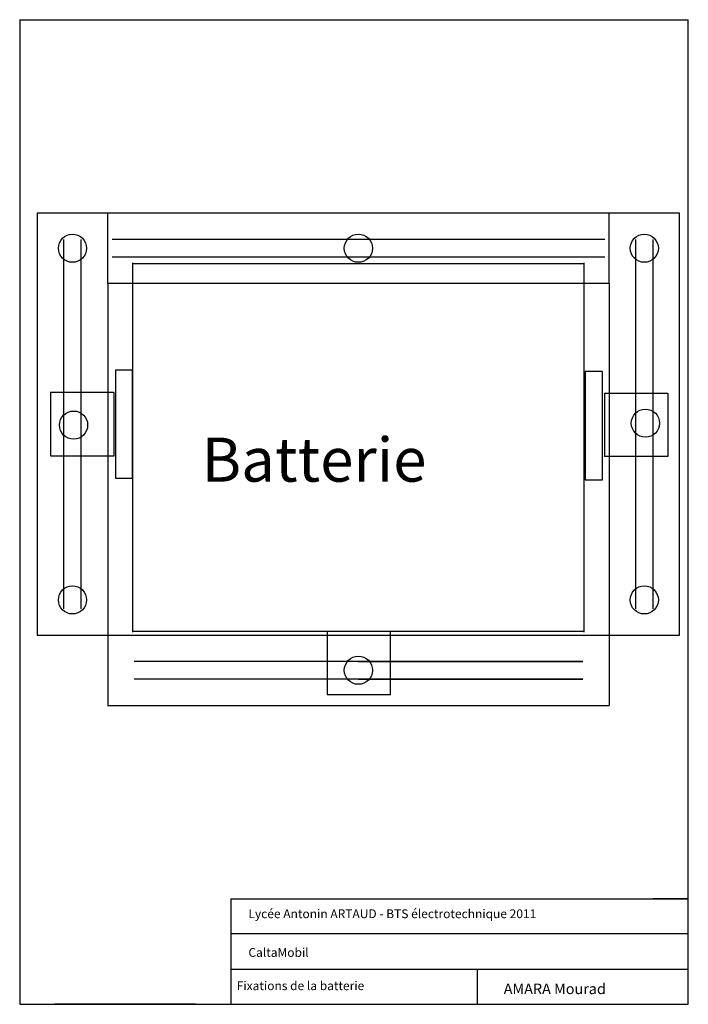
# Model space of a CAD drawing. Units: millimetres. Extents: x 60 to 250, y 80 to 360.
import ezdxf

# ---------------------------------------------------------------- set-up
doc = ezdxf.new("R2010")
doc.units = ezdxf.units.MM

msp = doc.modelspace()

# ---------------------------------------------------------------- linework, layer by layer
for p, q in [((60, 360), (250, 360)), ((60, 360), (60, 80)), ((250, 80), (250, 360)), ((247.5, 305), (65, 305)), ((65, 305), (65, 185)), ((85, 285), (85, 305)), ((156.25, 305), (148.25, 305)), ((164.25, 305), (156.25, 305)), ((227.5, 285), (227.5, 305)), ((247.5, 185), (247.5, 305)), ((72.5, 192.5), (72.5, 297.5)), ((77.5, 192.5), (77.5, 297.5)), ((226.25, 297.5), (86.25, 297.5)), ((235, 297.5), (235, 192.5)), ((240, 192.5), (240, 297.5)), ((226.25, 292.5), (86.25, 292.5)), ((227.5, 285), (85, 285)), ((85, 285), (85, 185)), ((227.45, 285), (227.5, 285)), ((227.5, 285), (227.5, 165)), ((65, 185), (227.5, 185)), ((85, 185), (85, 165)), ((227.5, 185), (247.5, 185)), ((220, 177.5), (92.5, 177.5)), ((156.25, 177.5), (220, 177.5)), ((220, 172.5), (92.5, 172.5)), ((156.25, 172.5), (220, 172.5)), ((84.98, 165.01), (156.15, 165.01)), ((156.25, 165), (227.5, 165)), ((120, 110), (250, 110)), ((120, 110), (120, 80)), ((250, 110), (240, 110)), ((250, 100), (120, 100)), ((120, 90), (250, 90)), ((190, 90), (190, 80)), ((60, 80), (250, 80)), ((80, 80), (70, 80)), ((110, 80), (80, 80))]:
    msp.add_line(p, q)
at = {"color": 1}
for p, q in [((92.03, 290.68), (220.53, 290.68)), ((92.19, 185.86), (92.19, 290.86)), ((220.36, 290.86), (220.36, 185.86)), ((220.53, 186.04), (92.03, 186.04))]:
    msp.add_line(p, q, dxfattribs=at)
at = {"color": 5}
for p, q in [((68.75, 254.04), (68.75, 236.04)), ((86.79, 254.02), (68.79, 254.02)), ((86.83, 245.03), (86.83, 254.03)), ((226.16, 253.83), (244.16, 253.83)), ((226.17, 253.8), (226.17, 235.8)), ((244.14, 253.8), (244.14, 235.8)), ((86.83, 236), (86.83, 245)), ((68.72, 235.99), (86.86, 235.98)), ((244.14, 235.81), (226.14, 235.81)), ((165.34, 186.06), (147.34, 186.06)), ((147.35, 186.06), (147.36, 168.07)), ((165.4, 168.01), (165.4, 186.01)), ((165.34, 168.04), (147.34, 168.04))]:
    msp.add_line(p, q, dxfattribs=at)
at = {"color": 3}
for points in [[(87.21, 229.59), (92.08, 229.59), (92.08, 260.32), (87.21, 260.32)], [(220.72, 229.19), (225.59, 229.19), (225.59, 259.91), (220.72, 259.91)]]:
    msp.add_lwpolyline(points, close=True, dxfattribs=at)
for centre in [(75, 295), (156.25, 295), (237.5, 295), (237.81, 245.26), (75.3, 244.71), (75, 195), (237.5, 195), (156.25, 175)]:
    msp.add_circle(centre, 4)

# ---------------------------------------------------------------- texts
at = {"color": 1, "insert": (111.73, 241.13), "char_height": 12.5, "width": 88.447, "attachment_point": 1}
msp.add_mtext('Batterie', dxfattribs=at)
at = {"attachment_point": 1}
for s, insert, char_height, width in [('Lycée Antonin ARTAUD - BTS électrotechnique 2011', (125, 107), 2.5, 115), ('CaltaMobil', (125, 96), 2.5, 120), ('Fixations de la batterie', (121.68, 86.53), 2.5, 65), ('AMARA Mourad', (197.55, 85.9), 3, 50.9988)]:
    msp.add_mtext(s, dxfattribs=dict(at, insert=insert, char_height=char_height, width=width))

doc.saveas('drawing.dxf')
